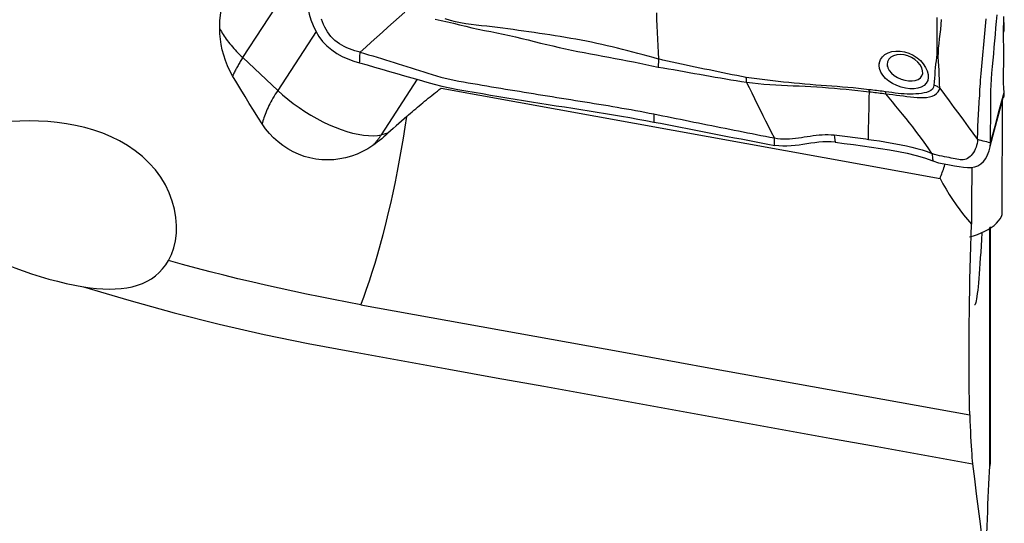
# Model space of a CAD drawing. Extents: x -28.8 to 56.1, y -35.4 to 45.6.
# Drawn here: x 28.4 to 39.9, y 5.4 to 11.3 of the extents above; entities that cross this region are included whole.
import ezdxf

# ---------------------------------------------------------------- set-up
doc = ezdxf.new("R2010")
doc.units = 0
doc.header["$MEASUREMENT"] = 0
doc.layers.add('1', color=4, linetype='CONTINUOUS')

msp = doc.modelspace()

# ---------------------------------------------------------------- linework, layer by layer
at = {"layer": '1'}
for p, q in [((30.97949, 10.879808), (31.728434, 12.025573)), ((31.842369, 11.186248), (31.389967, 10.493826)), ((31.389967, 10.493826), (30.97949, 10.879808)), ((32.610498, 9.972107), (33.037645, 10.625874)), ((33.313069, 10.520791), (39.18764, 9.458479)), ((39.920801, 9.059881), (39.923667, 10.378429)), ((32.687976, 9.98952), (32.610498, 9.972107)), ((39.77494, 6.072635), (39.77494, 8.879598)), ((39.776222, 8.88645), (39.776222, 6.112511))]:
    msp.add_line(p, q, dxfattribs=at)
for points in [[(30.708016, 11.220772, 0), (30.710796, 11.315066, 0), (30.719019, 11.406314, 0), (30.732934, 11.494427, 0), (30.752792, 11.579316, 0), (30.778753, 11.660577, 0), (30.81057, 11.736224, 0), (30.848491, 11.805851, 0), (30.892854, 11.869368, 0), (30.943998, 11.926686, 0)], [(31.716463, 11.714826, 0), (31.713638, 11.652428, 0), (31.718707, 11.590367, 0), (31.728902, 11.52651, 0), (31.743044, 11.460511, 0), (31.760462, 11.392808, 0), (31.781455, 11.324608, 0), (31.806959, 11.257096, 0), (31.837916, 11.191444, 0), (31.875265, 11.128833, 0), (31.919355, 11.070495, 0), (31.969717, 11.017599, 0), (32.025741, 10.970682, 0), (32.086458, 10.929846, 0), (32.150777, 10.894975, 0), (32.217604, 10.865375, 0), (32.285867, 10.840269, 0), (32.354491, 10.818883, 0)], [(32.885512, 11.413647, 0), (32.819858, 11.35488, 0), (32.75421, 11.296109, 0), (32.688573, 11.237329, 0), (32.622954, 11.178537, 0), (32.557356, 11.119728, 0), (32.491774, 11.060906, 0), (32.426203, 11.002077, 0), (32.360638, 10.943243, 0)], [(35.84828, 11.40818, 0), (35.851646, 11.330417, 0), (35.855012, 11.252654, 0), (35.858378, 11.17489, 0), (35.861744, 11.097125, 0), (35.86511, 11.01936, 0), (35.868476, 10.941594, 0), (35.871841, 10.863827, 0)], [(39.781191, 9.876583, 0), (39.782056, 9.938148, 0), (39.782867, 9.999721, 0), (39.783624, 10.061303, 0), (39.784327, 10.122892, 0), (39.784975, 10.184489, 0), (39.785571, 10.246097, 0), (39.786117, 10.307722, 0), (39.786616, 10.369369, 0), (39.787059, 10.431019, 0), (39.787575, 10.49293, 0), (39.789463, 10.557697, 0), (39.79317, 10.626243, 0), (39.798714, 10.698653, 0), (39.805733, 10.774243, 0), (39.812774, 10.85011, 0), (39.819726, 10.926028, 0), (39.826573, 11.001967, 0), (39.833312, 11.077917, 0), (39.839944, 11.153882, 0), (39.846469, 11.229864, 0), (39.85289, 11.305865, 0), (39.859207, 11.381886, 0)], [(39.943005, 10.470336, 0), (39.937977, 10.521568, 0), (39.935663, 10.583006, 0), (39.935579, 10.652284, 0), (39.936506, 10.725086, 0), (39.93737, 10.797892, 0), (39.93799, 10.870289, 0), (39.938115, 10.942361, 0), (39.937281, 11.014181, 0), (39.935997, 11.085649, 0), (39.935199, 11.156585, 0), (39.935514, 11.22686, 0), (39.93733, 11.296383, 0), (39.939682, 11.365341, 0)], [(32.360638, 10.943243, 0), (32.32937, 10.952299, 0), (32.2978, 10.961735, 0), (32.266265, 10.9719, 0), (32.235015, 10.983091, 0), (32.204245, 10.995554, 0), (32.174125, 11.009484, 0), (32.144821, 11.025027, 0), (32.1165, 11.042282, 0), (32.089334, 11.061306, 0), (32.063498, 11.08211, 0), (32.039153, 11.104654, 0), (32.016452, 11.128861, 0), (31.995504, 11.154608, 0), (31.97639, 11.181745, 0), (31.959122, 11.210095, 0), (31.94367, 11.23947, 0), (31.929929, 11.269674, 0), (31.917762, 11.300511, 0), (31.906996, 11.331793, 0)], [(33.243947, 11.33434, 0), (33.31549, 11.317692, 0), (33.387316, 11.303241, 0), (33.458771, 11.284806, 0), (33.530721, 11.266314, 0), (33.603409, 11.249084, 0), (33.676417, 11.2317, 0), (33.749828, 11.215363, 0), (33.823646, 11.200856, 0), (33.897685, 11.187674, 0), (33.971499, 11.173416, 0), (34.045022, 11.157662, 0), (34.118362, 11.140934, 0), (34.191571, 11.12352, 0), (34.264699, 11.105678, 0), (34.337792, 11.087665, 0), (34.410896, 11.069717, 0), (34.484025, 11.051899, 0), (34.557191, 11.034289, 0), (34.630412, 11.016977, 0), (34.703702, 11.000057, 0), (34.77708, 10.983667, 0), (34.850544, 10.968255, 0), (34.924029, 10.953665, 0), (34.997459, 10.939588, 0), (35.07076, 10.925713, 0), (35.143859, 10.911777, 0), (35.216765, 10.898359, 0), (35.289537, 10.885122, 0), (35.362213, 10.871442, 0), (35.434811, 10.857487, 0), (35.507354, 10.843424, 0), (35.579859, 10.829391, 0), (35.652313, 10.814947, 0), (35.724652, 10.799794, 0), (35.796614, 10.7851, 0), (35.868236, 10.769547, 0)], [(35.871844, 10.863747, 0), (35.812198, 10.881731, 0), (35.752222, 10.898405, 0), (35.691907, 10.914242, 0), (35.631471, 10.929931, 0), (35.570986, 10.945223, 0), (35.51047, 10.960377, 0), (35.449936, 10.975577, 0), (35.389376, 10.990726, 0), (35.328769, 11.005678, 0), (35.268101, 11.020244, 0), (35.207349, 11.034343, 0), (35.146486, 11.048085, 0), (35.085489, 11.0614, 0), (35.024367, 11.073908, 0), (34.963133, 11.085647, 0), (34.901798, 11.096656, 0), (34.840389, 11.107047, 0), (34.778948, 11.117091, 0), (34.71751, 11.127032, 0), (34.656082, 11.136865, 0), (34.594648, 11.146561, 0), (34.533194, 11.156096, 0), (34.471705, 11.165444, 0), (34.410167, 11.174582, 0), (34.348565, 11.183491, 0), (34.286893, 11.192199, 0), (34.225149, 11.200744, 0), (34.163331, 11.209164, 0), (34.101439, 11.217494, 0), (34.039472, 11.225771, 0), (33.977427, 11.234019, 0), (33.915284, 11.241892, 0), (33.853, 11.248508, 0), (33.790659, 11.254875, 0), (33.728385, 11.262067, 0), (33.666268, 11.269695, 0), (33.604447, 11.278867, 0), (33.542991, 11.289174, 0), (33.482206, 11.301483, 0), (33.422605, 11.318734, 0), (33.363283, 11.336087, 0)], [(39.151256, 11.353148, 0), (39.150818, 11.30394, 0), (39.151231, 11.254113, 0), (39.151684, 11.204107, 0), (39.151498, 11.154465, 0), (39.151612, 11.10528, 0), (39.151438, 11.05715, 0), (39.151573, 11.010052, 0), (39.151432, 10.964596, 0), (39.148594, 10.922282, 0), (39.146759, 10.880515, 0), (39.143094, 10.84034, 0), (39.135852, 10.801929, 0), (39.131181, 10.761622, 0), (39.128029, 10.72031, 0), (39.125075, 10.678865, 0), (39.121594, 10.637713, 0), (39.117806, 10.59661, 0), (39.114773, 10.554931, 0)], [(39.185336, 10.522242, 0), (39.182806, 10.57446, 0), (39.180942, 10.626286, 0), (39.178764, 10.678332, 0), (39.175875, 10.730842, 0), (39.173157, 10.783255, 0), (39.171233, 10.835018, 0), (39.167556, 10.88783, 0), (39.168512, 10.939222, 0), (39.171566, 10.991529, 0), (39.175754, 11.045466, 0), (39.182173, 11.100145, 0), (39.189292, 11.155938, 0), (39.195466, 11.212881, 0), (39.200402, 11.270455, 0), (39.206047, 11.327404, 0)], [(39.630111, 9.914632, 0), (39.630585, 9.949604, 0), (39.631201, 9.984539, 0), (39.632082, 10.019407, 0), (39.633228, 10.054208, 0), (39.634607, 10.088951, 0), (39.636183, 10.123644, 0), (39.637927, 10.158295, 0), (39.639809, 10.192912, 0), (39.641801, 10.227503, 0), (39.643873, 10.262073, 0), (39.645996, 10.296631, 0), (39.648143, 10.331184, 0), (39.650285, 10.365742, 0), (39.652396, 10.400319, 0), (39.654451, 10.434924, 0), (39.656393, 10.469514, 0), (39.658214, 10.50414, 0), (39.660229, 10.539491, 0), (39.662633, 10.576023, 0), (39.665427, 10.61381, 0), (39.66859, 10.652881, 0), (39.672098, 10.693264, 0), (39.675907, 10.734951, 0), (39.679929, 10.777796, 0), (39.683946, 10.820906, 0), (39.687913, 10.863983, 0), (39.691845, 10.90706, 0), (39.695742, 10.950139, 0), (39.699605, 10.993225, 0), (39.703436, 11.03632, 0), (39.707233, 11.079423, 0), (39.710997, 11.122535, 0), (39.714727, 11.165654, 0), (39.718424, 11.208779, 0), (39.722086, 11.25191, 0), (39.725715, 11.295045, 0), (39.729309, 11.338187, 0)], [(39.939658, 11.180793, 0), (39.941121, 11.193808, 0), (39.942316, 11.206718, 0), (39.943246, 11.219511, 0), (39.943913, 11.232181, 0), (39.944313, 11.244715, 0), (39.944419, 11.257089, 0), (39.944193, 11.269274, 0), (39.943674, 11.281289, 0), (39.943005, 11.293216, 0)], [(30.859672, 10.666651, 0), (30.827533, 10.724825, 0), (30.799331, 10.784355, 0), (30.774971, 10.845181, 0), (30.754354, 10.907241, 0), (30.737429, 10.970311, 0), (30.724381, 11.033347, 0), (30.715179, 11.096135, 0), (30.709748, 11.158626, 0), (30.708016, 11.220772, 0)], [(30.708016, 11.220772, 0), (30.717202, 11.203539, 0), (30.727008, 11.186149, 0), (30.737428, 11.168616, 0), (30.748451, 11.150952, 0), (30.760071, 11.133171, 0), (30.772278, 11.115287, 0), (30.785062, 11.097314, 0), (30.798414, 11.079266, 0), (30.812324, 11.061157, 0), (30.826779, 11.043001, 0), (30.84177, 11.024812, 0), (30.857285, 11.006604, 0), (30.873311, 10.988392, 0), (30.889837, 10.970189, 0), (30.906849, 10.952009, 0), (30.924333, 10.933867, 0), (30.942278, 10.915777, 0), (30.960668, 10.897753, 0), (30.97949, 10.879808, 0)], [(32.354491, 10.818883, 0), (32.355369, 10.836649, 0), (32.356247, 10.854415, 0), (32.357125, 10.87218, 0), (32.358004, 10.889946, 0), (32.358882, 10.907712, 0), (32.35976, 10.925477, 0), (32.360638, 10.943243, 0)], [(32.360638, 10.943243, 0), (32.41059, 10.92875, 0), (32.460537, 10.91414, 0), (32.510472, 10.899312, 0), (32.560396, 10.884265, 0), (32.610311, 10.869027, 0), (32.660217, 10.853626, 0), (32.710118, 10.838088, 0), (32.760013, 10.822436, 0), (32.809904, 10.806695, 0), (32.859792, 10.790888, 0), (32.909678, 10.775039, 0), (32.959564, 10.759172, 0), (33.009452, 10.743313, 0), (33.059348, 10.727488, 0), (33.109254, 10.711723, 0), (33.15914, 10.696012, 0), (33.209033, 10.680404, 0), (33.259363, 10.665331, 0), (33.310409, 10.651084, 0), (33.362215, 10.637728, 0), (33.414795, 10.625304, 0), (33.468162, 10.613848, 0), (33.522307, 10.603382, 0), (33.577137, 10.593826, 0), (33.63212, 10.58451, 0), (33.687078, 10.575195, 0), (33.742032, 10.565901, 0), (33.796984, 10.556629, 0), (33.851937, 10.547384, 0), (33.906891, 10.538166, 0), (33.961847, 10.528976, 0), (34.016804, 10.519813, 0), (34.071761, 10.510677, 0), (34.126719, 10.501567, 0), (34.181676, 10.492481, 0), (34.236633, 10.483421, 0), (34.291589, 10.474386, 0), (34.346545, 10.465376, 0), (34.401501, 10.456392, 0), (34.456457, 10.447433, 0), (34.511412, 10.4385, 0), (34.566368, 10.429592, 0), (34.621324, 10.42071, 0), (34.676281, 10.411854, 0), (34.731237, 10.403024, 0), (34.786195, 10.39422, 0), (34.841152, 10.385442, 0), (34.896111, 10.376691, 0), (34.951072, 10.367967, 0), (35.006029, 10.359265, 0), (35.060936, 10.350538, 0), (35.115752, 10.341744, 0), (35.170453, 10.332859, 0), (35.225033, 10.323876, 0), (35.27949, 10.314792, 0), (35.333821, 10.305604, 0), (35.388028, 10.296314, 0), (35.442114, 10.286921, 0), (35.496081, 10.277429, 0), (35.549936, 10.267846, 0), (35.603677, 10.258169, 0), (35.657203, 10.248279, 0), (35.710524, 10.238187, 0), (35.763706, 10.227969, 0), (35.816762, 10.21764, 0)], [(38.471316, 10.782758, 0), (38.474298, 10.821097, 0), (38.486926, 10.856716, 0), (38.508777, 10.888595, 0), (38.538903, 10.915454, 0), (38.576258, 10.936289, 0), (38.619677, 10.950409, 0), (38.667565, 10.957434, 0), (38.718302, 10.956992, 0), (38.770318, 10.948704, 0), (38.822028, 10.932509, 0), (38.871215, 10.909171, 0), (38.916668, 10.879481, 0), (38.957025, 10.844577, 0), (38.991059, 10.80595, 0), (39.017857, 10.765188, 0), (39.036932, 10.72366, 0), (39.04755, 10.683208, 0), (39.04947, 10.644727, 0), (39.042161, 10.609675, 0), (39.025553, 10.578879, 0), (39.00029, 10.553325, 0), (38.967164, 10.533541, 0), (38.927425, 10.520058, 0), (38.882433, 10.513109, 0), (38.833407, 10.512789, 0), (38.782047, 10.518986, 0), (38.72992, 10.531553, 0), (38.67859, 10.550088, 0), (38.629984, 10.574066, 0), (38.58537, 10.602978, 0), (38.546583, 10.635896, 0), (38.514692, 10.672153, 0), (38.490969, 10.710568, 0), (38.476267, 10.750106, 0), (38.47102, 10.788744, 0), (38.470216, 10.805044, 0), (38.469904, 10.811358, 0)], [(38.564965, 10.794553, 0), (38.571889, 10.760944, 0), (38.588708, 10.727932, 0), (38.614469, 10.696841, 0), (38.647464, 10.669081, 0), (38.68613, 10.645502, 0), (38.728307, 10.626957, 0), (38.772358, 10.613864, 0), (38.81613, 10.606754, 0), (38.858066, 10.605873, 0), (38.896503, 10.611305, 0), (38.929757, 10.623134, 0), (38.956081, 10.641195, 0), (38.974314, 10.66477, 0), (38.983583, 10.69309, 0), (38.983053, 10.725295, 0), (38.972544, 10.759718, 0), (38.952598, 10.794678, 0), (38.92476, 10.827617, 0), (38.890355, 10.856989, 0), (38.851192, 10.881222, 0), (38.808877, 10.899478, 0), (38.765002, 10.910947, 0), (38.721193, 10.915102, 0), (38.679553, 10.911842, 0), (38.641806, 10.901237, 0), (38.609947, 10.883827, 0), (38.585558, 10.860343, 0), (38.570184, 10.832042, 0), (38.564831, 10.800412, 0), (38.565696, 10.780096, 0), (38.565992, 10.774245, 0)], [(30.97949, 10.879808, 0), (30.971937, 10.868168, 0), (30.964514, 10.85656, 0), (30.957222, 10.844986, 0), (30.950062, 10.833448, 0), (30.943037, 10.821951, 0), (30.936148, 10.810495, 0), (30.929397, 10.799085, 0), (30.922785, 10.787723, 0), (30.916314, 10.776411, 0), (30.909985, 10.765152, 0), (30.9038, 10.753949, 0), (30.897761, 10.742804, 0), (30.891868, 10.731721, 0), (30.886124, 10.720701, 0), (30.880529, 10.709748, 0), (30.875085, 10.698864, 0), (30.869794, 10.688051, 0), (30.864655, 10.677313, 0), (30.859672, 10.666651, 0)], [(32.354491, 10.818883, 0), (32.442324, 10.793515, 0), (32.530157, 10.768186, 0), (32.617989, 10.742897, 0), (32.70582, 10.717648, 0), (32.793649, 10.692438, 0), (32.88148, 10.667269, 0), (32.969314, 10.642145, 0), (33.057157, 10.617069, 0), (33.144996, 10.59203, 0), (33.232991, 10.56718, 0), (33.322765, 10.54407, 0), (33.414893, 10.523261, 0), (33.509425, 10.504816, 0), (33.605932, 10.488341, 0), (33.7026, 10.472101, 0), (33.799287, 10.455959, 0), (33.895976, 10.439899, 0), (33.99266, 10.423915, 0), (34.089341, 10.408007, 0), (34.186021, 10.392177, 0), (34.282701, 10.376427, 0), (34.379382, 10.360758, 0), (34.476064, 10.345168, 0), (34.572746, 10.329659, 0), (34.669428, 10.314229, 0), (34.766112, 10.298879, 0), (34.8628, 10.283614, 0), (34.959482, 10.268421, 0), (35.056124, 10.253267, 0), (35.15249, 10.237912, 0), (35.248467, 10.222239, 0), (35.344074, 10.206264, 0), (35.439311, 10.189985, 0), (35.534179, 10.173397, 0), (35.62868, 10.156502, 0), (35.722816, 10.139297, 0), (35.816588, 10.121781, 0)], [(35.87177, 10.819707, 0), (35.871479, 10.812911, 0), (35.871122, 10.80599, 0), (35.870698, 10.798944, 0), (35.870208, 10.791773, 0), (35.869651, 10.784477, 0), (35.869027, 10.777056, 0), (35.868337, 10.769509, 0)], [(35.871841, 10.863827, 0), (35.87205, 10.858079, 0), (35.872185, 10.852146, 0), (35.872248, 10.846028, 0), (35.872238, 10.839725, 0), (35.872154, 10.833238, 0), (35.871998, 10.826565, 0), (35.87177, 10.819707, 0)], [(36.905228, 10.647383, 0), (36.850288, 10.657399, 0), (36.795548, 10.668218, 0), (36.740908, 10.67925, 0), (36.68635, 10.690315, 0), (36.631854, 10.701407, 0), (36.577404, 10.712523, 0), (36.522995, 10.723669, 0), (36.468625, 10.734854, 0), (36.414289, 10.746087, 0), (36.359984, 10.757389, 0), (36.305707, 10.768766, 0), (36.251461, 10.780068, 0), (36.197245, 10.791297, 0), (36.143034, 10.802872, 0), (36.088818, 10.814985, 0), (36.034614, 10.827161, 0), (35.9804, 10.839366, 0), (35.926151, 10.851591, 0), (35.871841, 10.863827, 0)], [(31.207065, 10.100075, 0), (31.155728, 10.179556, 0), (31.105211, 10.259685, 0), (31.055364, 10.340365, 0), (31.006037, 10.421498, 0), (30.95708, 10.502988, 0), (30.908341, 10.584738, 0), (30.859672, 10.666651, 0)], [(35.868235, 10.769531, 0), (35.929463, 10.759578, 0), (35.990644, 10.749301, 0), (36.051809, 10.738644, 0), (36.112991, 10.727549, 0), (36.174186, 10.716343, 0), (36.23536, 10.70564, 0), (36.296573, 10.694896, 0), (36.357834, 10.683858, 0), (36.419123, 10.672832, 0), (36.480443, 10.661879, 0), (36.541795, 10.651021, 0), (36.603181, 10.640298, 0), (36.664602, 10.629754, 0), (36.726065, 10.619513, 0), (36.787607, 10.609522, 0), (36.849243, 10.599759, 0), (36.910966, 10.592483, 0)], [(38.354268, 10.502282, 0), (38.291613, 10.509161, 0), (38.228811, 10.516101, 0), (38.165904, 10.522563, 0), (38.102922, 10.528339, 0), (38.039875, 10.533556, 0), (37.976778, 10.53829, 0), (37.913642, 10.542677, 0), (37.850471, 10.546972, 0), (37.787269, 10.551462, 0), (37.724032, 10.55647, 0), (37.66077, 10.561942, 0), (37.597494, 10.567728, 0), (37.534214, 10.57363, 0), (37.470943, 10.579683, 0), (37.407697, 10.585954, 0), (37.344491, 10.59251, 0), (37.281341, 10.599419, 0), (37.218267, 10.606746, 0), (37.155299, 10.614364, 0), (37.09246, 10.621972, 0), (37.029773, 10.62905, 0), (36.967302, 10.637025, 0), (36.905228, 10.647387, 0)], [(36.91097, 10.592482, 0), (36.910446, 10.600899, 0), (36.909821, 10.609142, 0), (36.909097, 10.617201, 0), (36.908274, 10.625065, 0), (36.907355, 10.632724, 0), (36.906339, 10.640167, 0), (36.905228, 10.647383, 0)], [(37.237643, 9.934072, 0), (37.204649, 9.999449, 0), (37.171694, 10.064881, 0), (37.138816, 10.130423, 0), (37.106028, 10.196093, 0), (37.073313, 10.26187, 0), (37.040659, 10.327736, 0), (37.008084, 10.393715, 0), (36.975623, 10.459847, 0), (36.943268, 10.526125, 0), (36.910968, 10.592478, 0)], [(36.91097, 10.592472, 0), (36.978564, 10.581382, 0), (37.046772, 10.573771, 0), (37.115299, 10.567445, 0), (37.184046, 10.56217, 0), (37.252943, 10.557958, 0), (37.321916, 10.554687, 0), (37.390921, 10.551964, 0), (37.45995, 10.549477, 0), (37.528996, 10.546921, 0), (37.598052, 10.543989, 0), (37.667113, 10.540408, 0), (37.73619, 10.536135, 0), (37.805275, 10.531127, 0), (37.874347, 10.525645, 0), (37.943379, 10.5201, 0), (38.012363, 10.514366, 0), (38.081288, 10.508204, 0), (38.150135, 10.501463, 0), (38.218905, 10.493998, 0), (38.287575, 10.485983, 0), (38.355968, 10.478296, 0)], [(39.11477, 10.554932, 0), (39.109872, 10.530616, 0), (39.097619, 10.510067, 0), (39.079092, 10.493542, 0), (39.055686, 10.480793, 0), (39.028922, 10.471222, 0), (38.999831, 10.464084, 0), (38.969127, 10.458868, 0), (38.9374, 10.455166, 0), (38.904739, 10.452716, 0), (38.871241, 10.451351, 0), (38.837048, 10.450967, 0), (38.802253, 10.451537, 0), (38.766941, 10.453039, 0), (38.731199, 10.45545, 0), (38.695056, 10.458775, 0), (38.658499, 10.462941, 0), (38.621672, 10.467685, 0), (38.584675, 10.472632, 0), (38.547507, 10.477824, 0)], [(39.185342, 10.522238, 0), (39.176287, 10.527938, 0), (39.166853, 10.533312, 0), (39.157061, 10.53835, 0), (39.146935, 10.543042, 0), (39.136495, 10.547376, 0), (39.125766, 10.551343, 0), (39.11477, 10.554932, 0)], [(31.389967, 10.493826, 0), (31.375177, 10.47087, 0), (31.360897, 10.448047, 0), (31.347142, 10.425378, 0), (31.333922, 10.402884, 0), (31.321252, 10.380585, 0), (31.309142, 10.358504, 0), (31.297604, 10.336659, 0), (31.286648, 10.315071, 0), (31.276284, 10.29376, 0), (31.266523, 10.272746, 0), (31.257373, 10.252048, 0), (31.248842, 10.231685, 0), (31.240939, 10.211677, 0), (31.233671, 10.192041, 0), (31.227044, 10.172796, 0), (31.221065, 10.15396, 0), (31.215738, 10.13555, 0), (31.21107, 10.117583, 0), (31.207065, 10.100075, 0)], [(31.389967, 10.493826, 0), (31.448233, 10.441186, 0), (31.50977, 10.389729, 0), (31.574158, 10.339808, 0), (31.640958, 10.291765, 0), (31.709713, 10.245926, 0), (31.779952, 10.202605, 0), (31.851197, 10.162098, 0), (31.922961, 10.124682, 0), (31.994754, 10.090613, 0), (32.066085, 10.060122, 0), (32.136466, 10.033419, 0), (32.205418, 10.010686, 0), (32.272469, 9.992078, 0), (32.33716, 9.977721, 0), (32.399051, 9.967715, 0), (32.457719, 9.962128, 0), (32.512762, 9.960998, 0), (32.563804, 9.964331, 0), (32.610498, 9.972107, 0)], [(32.910172, 10.188623, 0), (32.930945, 10.206611, 0), (32.951775, 10.224551, 0), (32.97266, 10.24244, 0), (32.9936, 10.260279, 0), (33.014592, 10.278064, 0), (33.035634, 10.295796, 0), (33.056726, 10.313473, 0), (33.077865, 10.331093, 0), (33.09905, 10.348654, 0), (33.120279, 10.366157, 0), (33.141551, 10.383599, 0), (33.162864, 10.400979, 0), (33.184217, 10.418295, 0), (33.205607, 10.435547, 0), (33.227034, 10.452733, 0), (33.248495, 10.469851, 0), (33.269989, 10.486902, 0), (33.291514, 10.503882, 0), (33.313069, 10.520791, 0)], [(38.344031, 9.918064, 0), (38.345526, 9.988099, 0), (38.34702, 10.058133, 0), (38.348513, 10.128164, 0), (38.350006, 10.198194, 0), (38.351497, 10.268222, 0), (38.352988, 10.338249, 0), (38.354479, 10.408273, 0), (38.355968, 10.478296, 0)], [(38.547506, 10.47783, 0), (38.526105, 10.480807, 0), (38.504683, 10.483652, 0), (38.483241, 10.486425, 0), (38.46178, 10.489187, 0), (38.440301, 10.491981, 0), (38.418809, 10.494724, 0), (38.397305, 10.497374, 0), (38.375791, 10.499903, 0), (38.354268, 10.502282, 0)], [(38.355968, 10.478296, 0), (38.355776, 10.481883, 0), (38.355567, 10.485419, 0), (38.355341, 10.488901, 0), (38.355097, 10.49233, 0), (38.354838, 10.495704, 0), (38.354561, 10.499021, 0), (38.354268, 10.502282, 0)], [(38.355968, 10.478296, 0), (38.377333, 10.475993, 0), (38.398688, 10.473566, 0), (38.420031, 10.471042, 0), (38.441362, 10.468448, 0), (38.462678, 10.465819, 0), (38.483979, 10.463192, 0), (38.505265, 10.460482, 0), (38.52654, 10.457591, 0), (38.547804, 10.454421, 0)], [(38.547816, 10.454419, 0), (38.547825, 10.457916, 0), (38.547816, 10.461365, 0), (38.547788, 10.464763, 0), (38.547742, 10.46811, 0), (38.547677, 10.471404, 0), (38.547594, 10.474645, 0), (38.547492, 10.477832, 0)], [(38.547803, 10.454423, 0), (38.590057, 10.449427, 0), (38.632088, 10.444761, 0), (38.673903, 10.439826, 0), (38.715484, 10.434668, 0), (38.75679, 10.429381, 0), (38.797844, 10.42407, 0), (38.838517, 10.419051, 0), (38.878627, 10.414684, 0), (38.91799, 10.411331, 0), (38.956424, 10.409365, 0), (38.993749, 10.409318, 0), (39.029774, 10.411788, 0), (39.063906, 10.417373, 0), (39.095162, 10.426452, 0), (39.122688, 10.439342, 0), (39.14586, 10.455975, 0), (39.163999, 10.475899, 0), (39.176879, 10.498516, 0), (39.185342, 10.522238, 0)], [(39.092964, 9.751199, 0), (39.056312, 9.805183, 0), (39.01903, 9.858276, 0), (38.981224, 9.910578, 0), (38.943008, 9.96222, 0), (38.904443, 10.013271, 0), (38.865582, 10.063796, 0), (38.826473, 10.113858, 0), (38.787157, 10.163519, 0), (38.74765, 10.212799, 0), (38.707959, 10.261701, 0), (38.668089, 10.310233, 0), (38.628074, 10.358464, 0), (38.587963, 10.406493, 0), (38.547804, 10.454421, 0)], [(39.18534, 10.522237, 0), (39.240887, 10.446253, 0), (39.296441, 10.370274, 0), (39.352008, 10.294303, 0), (39.407593, 10.218345, 0), (39.4632, 10.142402, 0), (39.518827, 10.066472, 0), (39.574466, 9.99055, 0), (39.630111, 9.914632, 0)], [(39.781191, 9.876583, 0), (39.835129, 10.074501, 0), (39.889067, 10.272419, 0), (39.943005, 10.470336, 0)], [(39.931292, 10.406946, 0), (39.934487, 10.411427, 0), (39.937246, 10.416313, 0), (39.939559, 10.42161, 0), (39.941422, 10.427321, 0), (39.942839, 10.433443, 0), (39.943813, 10.439976, 0), (39.944341, 10.446921, 0), (39.944368, 10.454317, 0), (39.94385, 10.462186, 0), (39.943005, 10.470336, 0)], [(39.776787, 9.838121, 0), (39.828645, 10.028892, 0), (39.880503, 10.219663, 0), (39.932362, 10.410434, 0)], [(35.816763, 10.217641, 0), (35.816745, 10.208055, 0), (35.816728, 10.198469, 0), (35.81671, 10.188883, 0), (35.816693, 10.179296, 0), (35.816675, 10.16971, 0), (35.816658, 10.160124, 0), (35.81664, 10.150538, 0), (35.816623, 10.140952, 0), (35.816605, 10.131366, 0), (35.816588, 10.121781, 0)], [(35.816762, 10.21764, 0), (35.869683, 10.207215, 0), (35.922499, 10.1967, 0), (35.975222, 10.186108, 0), (36.027872, 10.175457, 0), (36.080474, 10.164775, 0), (36.133059, 10.154092, 0), (36.185649, 10.143431, 0), (36.238246, 10.132796, 0), (36.290846, 10.12218, 0), (36.343446, 10.111581, 0), (36.396044, 10.100999, 0), (36.448642, 10.090433, 0), (36.501239, 10.079884, 0), (36.553837, 10.069352, 0), (36.606434, 10.058838, 0), (36.659031, 10.048341, 0), (36.711629, 10.037862, 0), (36.764228, 10.027402, 0), (36.816828, 10.01696, 0), (36.869429, 10.006537, 0), (36.922032, 9.996134, 0), (36.974636, 9.98575, 0), (37.027241, 9.975385, 0), (37.079846, 9.965037, 0), (37.132449, 9.954703, 0), (37.185048, 9.944382, 0), (37.237643, 9.934072, 0)], [(30.104071, 8.490409, 0), (30.139544, 8.563125, 0), (30.167168, 8.641907, 0), (30.186399, 8.725435, 0), (30.197051, 8.813143, 0), (30.19891, 8.905084, 0), (30.191612, 8.999695, 0), (30.175053, 9.095187, 0), (30.148986, 9.191214, 0), (30.113087, 9.287336, 0), (30.067853, 9.381058, 0), (30.013627, 9.471234, 0), (29.950248, 9.557671, 0), (29.878541, 9.639209, 0), (29.799478, 9.714621, 0), (29.713774, 9.783625, 0), (29.623014, 9.845636, 0), (29.528558, 9.900369, 0), (29.430734, 9.948432, 0), (29.329782, 9.990317, 0), (29.225732, 10.026476, 0), (29.119324, 10.057068, 0), (29.011605, 10.08221, 0), (28.903339, 10.102216, 0), (28.794613, 10.117337, 0), (28.685455, 10.127801, 0), (28.575891, 10.133834, 0), (28.465948, 10.135661, 0), (28.355769, 10.133337, 0), (28.246087, 10.126863, 0)], [(32.510252, 9.846296, 0), (32.451077, 9.808057, 0), (32.389184, 9.774201, 0), (32.324585, 9.744842, 0), (32.257836, 9.720353, 0), (32.189674, 9.701021, 0), (32.120576, 9.687002, 0), (32.05043, 9.678309, 0), (31.979365, 9.675083, 0), (31.908522, 9.677426, 0), (31.838567, 9.685299, 0), (31.769443, 9.698671, 0), (31.701176, 9.717599, 0), (31.634604, 9.741864, 0), (31.570516, 9.77117, 0), (31.509051, 9.805341, 0), (31.450183, 9.844346, 0), (31.394202, 9.887998, 0), (31.341691, 9.935721, 0), (31.293092, 9.986978, 0), (31.248236, 10.041755, 0), (31.207065, 10.100075, 0)], [(32.36993, 7.971169, 0), (32.403672, 8.059778, 0), (32.43732, 8.153197, 0), (32.470783, 8.251168, 0), (32.503968, 8.35342, 0), (32.536784, 8.459673, 0), (32.56914, 8.569634, 0), (32.600948, 8.682999, 0), (32.63212, 8.799458, 0), (32.662569, 8.918688, 0), (32.692213, 9.040362, 0), (32.720969, 9.164144, 0), (32.748758, 9.289694, 0), (32.775504, 9.416666, 0), (32.801133, 9.54471, 0), (32.825575, 9.673474, 0), (32.848761, 9.802603, 0), (32.870629, 9.931741, 0), (32.891118, 10.060532, 0), (32.910172, 10.188623, 0)], [(32.910172, 10.188623, 0), (32.878425, 10.160935, 0), (32.84665, 10.132975, 0), (32.814865, 10.104756, 0), (32.783087, 10.076289, 0), (32.751335, 10.047586, 0), (32.719625, 10.018659, 0), (32.687976, 9.98952, 0)], [(35.816588, 10.121781, 0), (35.896145, 10.106624, 0), (35.975452, 10.091254, 0), (36.054559, 10.075718, 0), (36.133641, 10.0602, 0), (36.212738, 10.044738, 0), (36.291833, 10.029317, 0), (36.370926, 10.013937, 0), (36.450017, 9.998597, 0), (36.529108, 9.983298, 0), (36.608197, 9.96804, 0), (36.687286, 9.952824, 0), (36.766375, 9.93765, 0), (36.845464, 9.922518, 0), (36.924553, 9.907429, 0), (37.003642, 9.892382, 0), (37.082732, 9.877377, 0), (37.161823, 9.862415, 0), (37.240913, 9.847496, 0)], [(32.687976, 9.98952, 0), (32.66382, 9.967605, 0), (32.639252, 9.94617, 0), (32.614274, 9.925218, 0), (32.588885, 9.904751, 0), (32.563085, 9.884773, 0), (32.536874, 9.865287, 0), (32.510252, 9.846296, 0)], [(32.510252, 9.846296, 0), (32.516035, 9.852323, 0), (32.521765, 9.85842, 0), (32.52744, 9.864586, 0), (32.533062, 9.87082, 0), (32.538628, 9.877121, 0), (32.544138, 9.88349, 0), (32.549593, 9.889925, 0), (32.554991, 9.896425, 0), (32.560332, 9.902991, 0), (32.565615, 9.909622, 0), (32.57084, 9.916317, 0), (32.576007, 9.923075, 0), (32.581115, 9.929896, 0), (32.586163, 9.936779, 0), (32.591152, 9.943724, 0), (32.59608, 9.95073, 0), (32.600947, 9.957796, 0), (32.605753, 9.964922, 0), (32.610498, 9.972107, 0)], [(37.237643, 9.934072, 0), (37.27241, 9.928406, 0), (37.307733, 9.924818, 0), (37.343335, 9.923181, 0), (37.379013, 9.923277, 0), (37.414603, 9.924864, 0), (37.450038, 9.927683, 0), (37.48528, 9.931478, 0), (37.520344, 9.93601, 0), (37.555266, 9.941048, 0), (37.590102, 9.946383, 0), (37.624918, 9.951809, 0), (37.659777, 9.95712, 0), (37.694738, 9.962112, 0), (37.729849, 9.966576, 0), (37.765143, 9.970298, 0), (37.800617, 9.973048, 0), (37.836236, 9.974597, 0), (37.871907, 9.974715, 0), (37.907495, 9.973187, 0), (37.942795, 9.969842, 0)], [(37.942795, 9.969842, 0), (37.973729, 9.966046, 0), (38.004656, 9.962242, 0), (38.035576, 9.958424, 0), (38.066487, 9.954587, 0), (38.097388, 9.950723, 0), (38.128278, 9.946825, 0), (38.159154, 9.942887, 0), (38.190015, 9.938902, 0), (38.220859, 9.934866, 0), (38.251684, 9.93077, 0), (38.282489, 9.926608, 0), (38.313272, 9.922375, 0), (38.344031, 9.918064, 0)], [(37.942795, 9.969842, 0), (37.946331, 9.941038, 0), (37.949868, 9.912235, 0), (37.953404, 9.883432, 0)], [(37.240914, 9.84749, 0), (37.240448, 9.859861, 0), (37.239982, 9.872232, 0), (37.239516, 9.884602, 0), (37.239049, 9.896971, 0), (37.238581, 9.909339, 0), (37.238112, 9.921706, 0), (37.237643, 9.934072, 0)], [(37.953404, 9.883432, 0), (37.90534, 9.887689, 0), (37.857426, 9.888917, 0), (37.809633, 9.887522, 0), (37.76195, 9.883914, 0), (37.71463, 9.878603, 0), (37.667678, 9.872128, 0), (37.620968, 9.865007, 0), (37.574361, 9.857753, 0), (37.527658, 9.85085, 0), (37.480686, 9.844819, 0), (37.433287, 9.840189, 0), (37.385223, 9.837511, 0), (37.336695, 9.837442, 0), (37.288497, 9.840606, 0), (37.240906, 9.847491, 0)], [(37.953404, 9.883432, 0), (38.060559, 9.870232, 0), (38.1676, 9.856752, 0), (38.274452, 9.842722, 0), (38.381042, 9.827874, 0), (38.487297, 9.811935, 0), (38.593113, 9.794637, 0), (38.698159, 9.775555, 0), (38.802135, 9.754036, 0), (38.904789, 9.729466, 0), (39.005572, 9.700475, 0), (39.103565, 9.664774, 0)], [(38.344031, 9.918061, 0), (38.409017, 9.908653, 0), (38.473742, 9.898822, 0), (38.538174, 9.888511, 0), (38.602274, 9.877645, 0), (38.665977, 9.866096, 0), (38.729208, 9.853723, 0), (38.791893, 9.840384, 0), (38.853957, 9.825933, 0), (38.915282, 9.810147, 0), (38.975716, 9.792732, 0), (39.035049, 9.773284, 0), (39.092964, 9.751199, 0)], [(39.630111, 9.914632, 0), (39.628595, 9.89243, 0), (39.624798, 9.869616, 0), (39.618983, 9.846743, 0), (39.611417, 9.82426, 0), (39.602341, 9.802535, 0), (39.591962, 9.781876, 0), (39.580459, 9.762551, 0), (39.567981, 9.744799, 0), (39.554661, 9.728833, 0), (39.540609, 9.714835, 0), (39.525913, 9.702947, 0), (39.510645, 9.693272, 0), (39.494846, 9.685846, 0), (39.478533, 9.680658, 0), (39.46168, 9.677612, 0), (39.444233, 9.676562, 0), (39.426085, 9.677281, 0), (39.407107, 9.679508, 0), (39.387142, 9.682948, 0), (39.366038, 9.687303, 0), (39.343661, 9.692284, 0), (39.319914, 9.697627, 0), (39.294771, 9.703123, 0), (39.268284, 9.708636, 0), (39.240585, 9.714142, 0), (39.211873, 9.719747, 0), (39.182404, 9.725713, 0), (39.15248, 9.732479, 0), (39.122485, 9.740686, 0), (39.092964, 9.751199, 0)], [(39.103565, 9.664774, 0), (39.169127, 9.643363, 0), (39.235214, 9.629075, 0), (39.299098, 9.617643, 0), (39.359358, 9.607501, 0), (39.414857, 9.598037, 0), (39.465522, 9.590173, 0), (39.512053, 9.585558, 0), (39.555165, 9.585845, 0), (39.59554, 9.592677, 0), (39.633242, 9.607069, 0), (39.667787, 9.629155, 0), (39.69879, 9.658618, 0), (39.725803, 9.694571, 0), (39.748317, 9.73588, 0), (39.765585, 9.781026, 0), (39.776809, 9.828448, 0), (39.781191, 9.876583, 0)], [(39.781191, 9.876583, 0), (39.759608, 9.882019, 0), (39.738025, 9.887454, 0), (39.716442, 9.89289, 0), (39.694859, 9.898326, 0), (39.673276, 9.903761, 0), (39.651694, 9.909197, 0), (39.630111, 9.914632, 0)], [(39.092964, 9.751199, 0), (39.094478, 9.738853, 0), (39.095993, 9.726506, 0), (39.097507, 9.71416, 0), (39.099022, 9.701814, 0), (39.100536, 9.689467, 0), (39.102051, 9.677121, 0), (39.103565, 9.664774, 0)], [(39.748617, 9.73449, 0), (39.7496, 9.738109, 0), (39.750584, 9.741728, 0), (39.751568, 9.745347, 0)], [(39.18764, 9.458479, 0), (39.194222, 9.475447, 0), (39.2008, 9.492724, 0), (39.207369, 9.510288, 0), (39.21392, 9.528121, 0), (39.220447, 9.546202, 0), (39.226943, 9.564512, 0), (39.2334, 9.58303, 0), (39.239812, 9.601736, 0), (39.246176, 9.620623, 0)], [(39.56327, 9.586995, 0), (39.562116, 9.526368, 0), (39.56108, 9.466303, 0), (39.560166, 9.407113, 0), (39.559377, 9.348922, 0), (39.558712, 9.291722, 0), (39.558169, 9.235506, 0), (39.557749, 9.180269, 0), (39.557452, 9.126017, 0), (39.55728, 9.072752, 0), (39.557233, 9.020429, 0), (39.557312, 8.969239, 0), (39.557518, 8.919468, 0)], [(39.18764, 9.458479, 0), (39.222192, 9.395046, 0), (39.258512, 9.331975, 0), (39.296501, 9.269565, 0), (39.336062, 9.208115, 0), (39.377113, 9.147889, 0), (39.419715, 9.088877, 0), (39.463941, 9.031103, 0), (39.509855, 8.974617, 0), (39.557518, 8.919468, 0)], [(39.534265, 8.77114, 0), (39.580934, 8.783376, 0), (39.626856, 8.798323, 0), (39.671402, 8.815765, 0), (39.713946, 8.835478, 0), (39.753894, 8.857176, 0), (39.790658, 8.880523, 0), (39.823656, 8.90518, 0), (39.852424, 8.930799, 0), (39.876583, 8.95701, 0), (39.895753, 8.983434, 0), (39.909599, 9.009602, 0), (39.917983, 9.035177, 0), (39.920801, 9.059881, 0)], [(39.538024, 6.674947, 0), (39.535715, 6.765644, 0), (39.533756, 6.860832, 0), (39.532151, 6.960627, 0), (39.530908, 7.065, 0), (39.530044, 7.173169, 0), (39.529565, 7.28432, 0), (39.529469, 7.398296, 0), (39.529757, 7.515104, 0), (39.530429, 7.634748, 0), (39.531487, 7.757311, 0), (39.532938, 7.882788, 0), (39.53477, 8.010062, 0), (39.536969, 8.138164, 0), (39.539523, 8.266945, 0), (39.54243, 8.396402, 0), (39.545686, 8.526541, 0), (39.549295, 8.657401, 0), (39.553253, 8.788832, 0), (39.557518, 8.919468, 0)], [(39.678017, 8.817017, 0), (39.674191, 8.739024, 0), (39.670258, 8.663936, 0), (39.666233, 8.592034, 0), (39.662113, 8.523239, 0), (39.657896, 8.457565, 0), (39.65358, 8.395024, 0), (39.649181, 8.335921, 0), (39.644747, 8.280903, 0), (39.6403, 8.230199, 0), (39.635833, 8.18371, 0), (39.631348, 8.141431, 0), (39.626843, 8.103414, 0), (39.622339, 8.069883, 0), (39.617883, 8.041177, 0), (39.613499, 8.017383, 0), (39.609182, 7.998436, 0), (39.604934, 7.984362, 0), (39.600756, 7.975187, 0), (39.596668, 7.970998, 0), (39.592716, 7.971841, 0)], [(27.825194, 8.615811, 0), (27.915467, 8.570608, 0), (28.007471, 8.52708, 0), (28.101208, 8.485234, 0), (28.196767, 8.445055, 0), (28.29419, 8.406583, 0), (28.393182, 8.370007, 0), (28.493354, 8.335541, 0), (28.594041, 8.303468, 0), (28.69516, 8.273895, 0), (28.796731, 8.246897, 0), (28.898856, 8.222589, 0), (29.000951, 8.201292, 0), (29.102239, 8.183367, 0)], [(29.102239, 8.183367, 0), (29.18055, 8.17205, 0), (29.257224, 8.163582, 0), (29.332283, 8.158159, 0), (29.405748, 8.155982, 0), (29.477673, 8.157281, 0), (29.547594, 8.162309, 0), (29.614569, 8.171199, 0), (29.678517, 8.184058, 0), (29.739575, 8.201059, 0), (29.797814, 8.222436, 0), (29.852901, 8.24814, 0), (29.904456, 8.278079, 0), (29.952112, 8.312164, 0), (29.995881, 8.350383, 0), (30.035873, 8.392835, 0), (30.07204, 8.439604, 0), (30.104071, 8.490408, 0)], [(32.36993, 7.971147, 0), (32.207043, 8.001172, 0), (32.047777, 8.031624, 0), (31.888428, 8.063178, 0), (31.728402, 8.09595, 0), (31.567767, 8.129937, 0), (31.406592, 8.165138, 0), (31.244945, 8.201549, 0), (31.082896, 8.239167, 0), (30.920505, 8.277992, 0), (30.7578, 8.318028, 0), (30.594791, 8.35928, 0), (30.431492, 8.401757, 0), (30.267915, 8.445464, 0), (30.104071, 8.490408, 0)], [(29.102239, 8.183367, 0), (29.638083, 8.023614, 0), (30.171525, 7.877067, 0), (30.702009, 7.743547, 0), (31.228923, 7.622873, 0), (31.750413, 7.515037, 0), (32.282014, 7.416351, 0), (32.843482, 7.314799, 0), (33.404608, 7.213318, 0), (33.964055, 7.112181, 0), (34.523832, 7.010976, 0), (35.084024, 6.909685, 0), (35.644553, 6.808326, 0), (36.205338, 6.706914, 0), (36.7663, 6.605465, 0), (37.327361, 6.503996, 0), (37.888441, 6.402523, 0), (38.449473, 6.30106, 0), (39.010449, 6.199609, 0), (39.571371, 6.098168, 0)], [(32.36993, 7.971169, 0), (33.393943, 7.785994, 0), (34.417957, 7.60082, 0), (35.44197, 7.415645, 0), (36.465983, 7.230471, 0), (37.489996, 7.045296, 0), (38.514009, 6.860121, 0), (39.538022, 6.674947, 0)], [(39.538022, 6.674928, 0), (39.540096, 6.606253, 0), (39.542375, 6.540683, 0), (39.544857, 6.478199, 0), (39.547542, 6.418789, 0), (39.55042, 6.362587, 0), (39.553484, 6.309755, 0), (39.556727, 6.26035, 0), (39.560143, 6.214425, 0), (39.563727, 6.172045, 0), (39.567471, 6.133272, 0), (39.571371, 6.098168, 0)], [(39.571371, 6.098168, 0), (39.592617, 5.921989, 0), (39.614225, 5.745778, 0), (39.636172, 5.569535, 0), (39.658435, 5.393265, 0), (39.680992, 5.216967, 0), (39.703821, 5.040645, 0), (39.726899, 4.864301, 0)], [(39.733434, 5.002957, 0), (39.735527, 5.094905, 0), (39.737837, 5.186285, 0), (39.740352, 5.276629, 0), (39.743057, 5.365395, 0), (39.745939, 5.452274, 0), (39.748996, 5.537269, 0), (39.752226, 5.620389, 0), (39.755627, 5.70162, 0), (39.759201, 5.78093, 0), (39.762948, 5.858246, 0), (39.766832, 5.932832, 0), (39.770833, 6.004333, 0), (39.77494, 6.072635, 0)], [(39.776222, 6.112511, 0), (39.776195, 6.106906, 0), (39.776116, 6.101271, 0), (39.775983, 6.095605, 0), (39.775799, 6.089908, 0), (39.775563, 6.084181, 0), (39.775277, 6.078423, 0), (39.77494, 6.072635, 0)]]:
    msp.add_polyline3d(points, dxfattribs=at)

doc.saveas('drawing.dxf')
